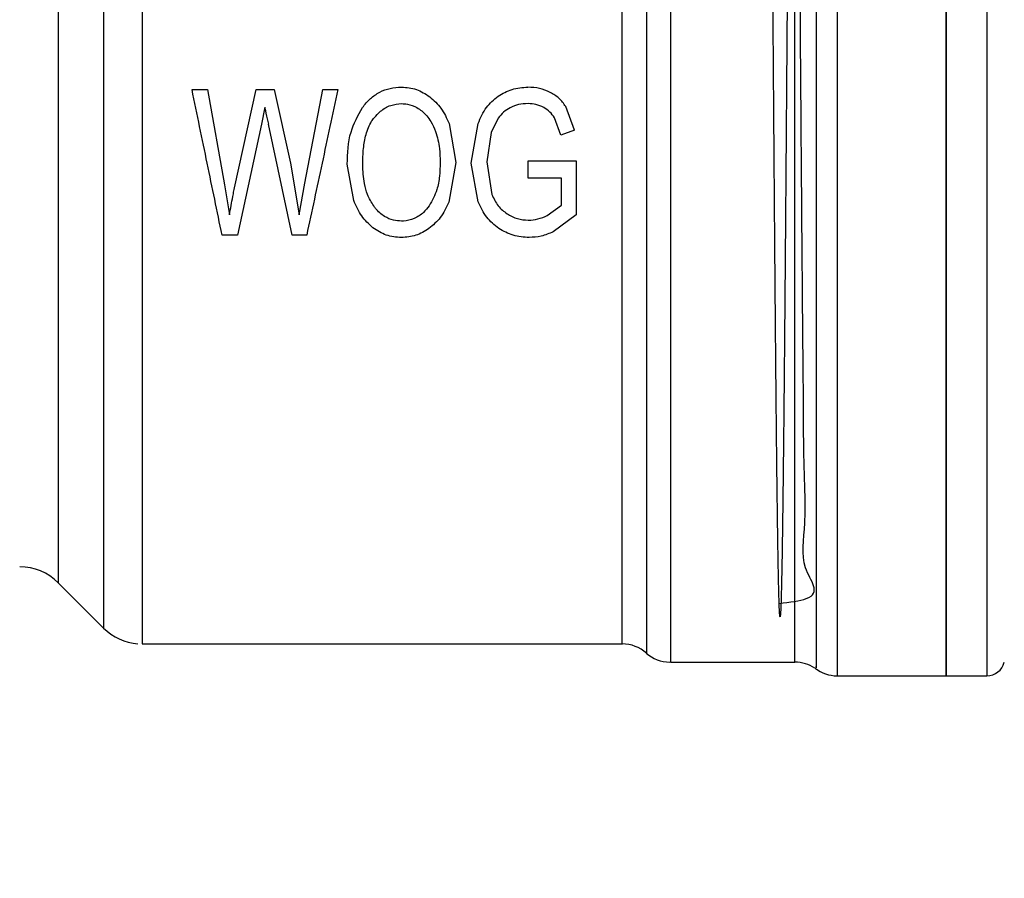
# Model space of a CAD drawing. Extents: x 0.4 to 10.6, y 0.4 to 8.1.
# Drawn here: x 3 to 3.1, y 3 to 3.1 of the extents above; entities that cross this region are included whole.
import ezdxf

# ---------------------------------------------------------------- set-up
doc = ezdxf.new("R2010")
doc.units = 0
doc.linetypes.add('SLD-SOLID', pattern=[0])
doc.layers.get('0').update_dxf_attribs({"linetype": 'CONTINUOUS'})
doc.styles.add('SLDTEXTSTYLE0', font='TXT', dxfattribs={"width": 0.75})
doc.dimstyles.new('SLDDIMSTYLE2', dxfattribs={"dimtxt": 0.125, "dimasz": 0.13, "dimexe": 0, "dimexo": 0.0625, "dimgap": 0.03125, "dimtad": 0, "dimtih": 1, "dimtoh": 1, "dimdec": 1, "dimlfac": 20, "dimrnd": 1e-09, "dimzin": 12, "dimtxsty": 'SLDTEXTSTYLE0', "dimsah": 1, "dimcen": 0.09, "dimazin": 3, "dimtfac": 1, "dimtdec": 1, "dimtofl": 0, "dimtmove": 0, "dimatfit": 3, "dimtolj": 1, "dimtzin": 12})

# ---------------------------------------------------------------- blocks, each defined once
blk = doc.blocks.new('_D_11')
at = {"color": 7, "linetype": 'SLD-SOLID'}
for p, q in [((2.694535650537031, 3.055655474833839), (2.694535650537031, 1.642132877699416)), ((4.584971674159864, 3.055655474833839), (4.584971674159864, 1.642132877699416)), ((2.694535650537031, 1.767132877699415), (3.478121712867855, 1.767132877699415)), ((4.584971674159864, 1.767132877699415), (3.801385611829041, 1.767132877699415))]:
    blk.add_line(p, q, dxfattribs=at)
for points in [[(2.694535650537031, 1.767132877699415), (2.82453565053703, 1.747132877699415), (2.82453565053703, 1.787132877699415)], [(4.584971674159864, 1.767132877699415), (4.454971674159864, 1.787132877699415), (4.454971674159864, 1.747132877699415)]]:
    blk.add_solid(points, dxfattribs=at)
at = {"color": 7, "linetype": 'SLD-SOLID', "insert": (3.478121712867854, 1.829047605937586), "char_height": 0.125, "attachment_point": 1, "style": 'SLDTEXTSTYLE0'}
blk.add_mtext('37.8', dxfattribs=at)
blk = doc.blocks.new('_D_12')
at = {"color": 7, "linetype": 'SLD-SOLID'}
for p, q in [((2.782035650537031, 3.055655474833839), (2.782035650537031, 2.031774461924754)), ((4.497471674159865, 3.055655474833839), (4.497471674159865, 2.031774461924754)), ((2.782035650537031, 2.156774461924754), (3.478121712867854, 2.156774461924753)), ((4.497471674159865, 2.156774461924754), (3.801385611829041, 2.156774461924753))]:
    blk.add_line(p, q, dxfattribs=at)
for points in [[(2.782035650537031, 2.156774461924754), (2.912035650537031, 2.136774461924754), (2.912035650537031, 2.176774461924754)], [(4.497471674159865, 2.156774461924754), (4.367471674159865, 2.176774461924754), (4.367471674159865, 2.136774461924754)]]:
    blk.add_solid(points, dxfattribs=at)
at = {"color": 7, "linetype": 'SLD-SOLID', "insert": (3.478121712867854, 2.218689190162925), "char_height": 0.125, "attachment_point": 1, "style": 'SLDTEXTSTYLE0'}
blk.add_mtext('34.3', dxfattribs=at)
blk = doc.blocks.new('_D_13')
at = {"color": 7, "linetype": 'SLD-SOLID'}
for p, q in [((2.782035650537031, 3.055655474833839), (2.782035650537031, 2.386955944664132)), ((3.708442146600416, 2.646339704811477), (3.708442146600416, 2.386955944664132)), ((2.782035650537031, 2.511955944664132), (3.708442146600416, 2.511955944664132)), ((3.708442146600416, 2.511955944664132), (3.998350973191032, 2.511955944664132))]:
    blk.add_line(p, q, dxfattribs=at)
for points in [[(2.782035650537031, 2.511955944664132), (2.912035650537031, 2.491955944664132), (2.912035650537031, 2.531955944664132)], [(3.708442146600416, 2.511955944664132), (3.578442146600416, 2.531955944664132), (3.578442146600416, 2.491955944664132)]]:
    blk.add_solid(points, dxfattribs=at)
at = {"color": 7, "linetype": 'SLD-SOLID', "insert": (3.998350973191032, 2.573870672902303), "char_height": 0.125, "attachment_point": 1, "style": 'SLDTEXTSTYLE0'}
blk.add_mtext('18.5', dxfattribs=at)

msp = doc.modelspace()

# ---------------------------------------------------------------- linework, layer by layer
at = {"color": 7, "linetype": 'SLD-SOLID'}
for p, q in [((3.102416379461792, 3.175045236172861), (3.102416379461792, 3.038491200323402)), ((3.114220680430833, 3.175045236172861), (3.114220680430833, 3.036265706032502)), ((3.032508931038602, 3.099749961990293), (3.0341763357766, 3.099749961990293)), ((3.0341763357766, 3.099749961990293), (3.036044847524726, 3.089426727911841)), ((3.03711732046876, 3.089115211510505), (3.039455042796526, 3.099749961990293)), ((3.039455042796526, 3.099749961990293), (3.041415718813296, 3.099749961990293)), ((3.041415718813296, 3.099749961990293), (3.043175287819938, 3.091779263401817)), ((3.044742139052872, 3.089630826887406), (3.046669258123961, 3.099749961990293)), ((3.046669258123961, 3.099749961990293), (3.048303164582268, 3.099749961990293)), ((3.040393463955805, 3.097848597288354), (3.040033196117649, 3.0960009412993)), ((3.073934217823487, 3.0953456715357), (3.072999551287501, 3.097919099140577)), ((3.065672638595289, 3.096656211062901), (3.064903058152214, 3.09509789573136)), ((3.072467920095617, 3.094830041492301), (3.071776130753893, 3.096716138370616)), ((3.040033196117649, 3.0960009412993), (3.037427370220372, 3.084001927912927)), ((3.043368005593646, 3.084001927912927), (3.04077889950322, 3.0960009412993)), ((3.060351985393261, 3.09607613643064), (3.061072579735561, 3.091854458533156)), ((3.062756762946399, 3.09180074982027), (3.063502466331971, 3.096086886973115)), ((3.064903058152214, 3.09509789573136), (3.064432556920818, 3.091929653664496)), ((3.073934217823487, 3.0953456715357), (3.072467920095617, 3.094830041492301)), ((3.043175287819938, 3.091779263401817), (3.044130487452057, 3.086204073140224)), ((3.050027533995538, 3.087739186073135), (3.04932536077377, 3.091671845976045)), ((3.061072579735561, 3.091854458533156), (3.06032018842725, 3.087567221393019)), ((3.063509154254711, 3.087599443687451), (3.062756762946399, 3.09180074982027)), ((3.064432556920818, 3.091929653664496), (3.064993931769101, 3.088406218367521)), ((3.068915225136652, 3.092026335214289), (3.074118546360775, 3.092037085756765)), ((3.068915225136652, 3.090178679225235), (3.068915225136652, 3.092026335214289)), ((3.074118546360775, 3.092037085756765), (3.074118546360775, 3.086193337264246)), ((3.07252652741858, 3.090178679225235), (3.068915225136652, 3.090178679225235)), ((3.07252652741858, 3.087246069102997), (3.07252652741858, 3.090178679225235)), ((3.036044847524726, 3.089426727911841), (3.036564334856898, 3.086204073140224)), ((3.044130487452057, 3.086204073140224), (3.044742139052872, 3.089630826887406)), ((3.071001563701758, 3.086128878008885), (3.07252652741858, 3.087246069102997)), ((3.074118546360775, 3.086193337264246), (3.071644894936607, 3.084352149200474)), ((3.037427370220372, 3.084001927912927), (3.035768296052805, 3.084001927912927)), ((3.04493485682658, 3.084001927912927), (3.043368005593646, 3.084001927912927)), ((3.018017317113629, 3.046347045572007), (3.022924081763598, 3.041440280922038)), ((3.027097462885677, 3.03971058757027), (3.079132259108604, 3.03971058757027)), ((3.027099926857213, 3.039711555559088), (3.027099926857213, 3.03971058757027)), ((3.100121307307995, 3.039288148450323), (3.100121307307995, 3.039205693402851)), ((3.084333468357124, 3.037742094310472), (3.097826176488208, 3.037742094310472)), ((3.10241256617251, 3.036265706032502), (3.114225549707916, 3.036265706032502)), ((3.114220680430833, 3.036265706032502), (3.118603909795393, 3.036265706032502)), ((3.118601445823857, 3.036265706032502), (3.118601445823857, 3.036266263359397)), ((3.118602267147703, 3.036265706032502), (3.118602091149736, 3.036265706032502))]:
    msp.add_line(p, q, dxfattribs=at)
at = {"color": 8, "linetype": 'SLD-SOLID'}
for p, q in [((3.097826176488208, 3.037742094310472), (3.097826176488208, 3.173568847894891)), ((3.022924081763598, 3.169870661283325), (3.022924081763598, 3.041440280922038)), ((3.018017317113629, 3.164963896633356), (3.018017317113629, 3.046347045572007))]:
    msp.add_line(p, q, dxfattribs=at)
at = {"color": 7, "linetype": 'SLD-SOLID'}
for centre, radius, start, end in [((3.013841475956125, 3.042171222865334), 0.005905511811024056, 45.00000988156, 90), ((3.027099903858094, 3.045616104755098), 0.0059055118110236, 224.9999923469014, 265.5130465297578), ((3.079125360921381, 3.035773585070059), 0.003937007874015857, 48.60524737732965, 89.97712328788496), ((3.084333532793527, 3.041679096881083), 0.003937007874016086, 228.5229554510929, 268.914332218656), ((3.097826148323055, 3.033805081133051), 0.003937007874016185, 56.73520335958695, 90), ((3.102416393919905, 3.040202718928326), 0.003937007874015603, 232.1430331607577, 270.0187512875264), ((3.118601440749236, 3.038234214991319), 0.00196850393700792, 270.0247620727326, 345.5211899771415)]:
    msp.add_arc(centre, radius, start, end, dxfattribs=at)
for points, knots in [([(3.114220680430833, 3.036265706032502), (3.114220680430833, 3.036523958413978), (3.114220680430833, 3.037040462766877), (3.114220680430833, 3.04116657203104), (3.114220680430833, 3.04757945072839), (3.114220680430833, 3.056275533225562), (3.114220680430833, 3.066855450857807), (3.114220680430833, 3.078930154452299), (3.114220680430833, 3.092030891864098), (3.114220680430833, 3.105655475980018), (3.114220680430833, 3.119280060070491), (3.114220680430833, 3.132380799218333), (3.114220680430833, 3.144455494968923), (3.114220680430833, 3.155035406746356), (3.114220680430833, 3.163731512069108), (3.114220680430833, 3.170144360760274), (3.114220680430833, 3.174270503475673), (3.114220680430833, 3.174786991839823), (3.114220680430833, 3.175045236172861)], [0, 0, 0, 0, 0.06250008140276486, 0.1250000635674295, 0.1875001561631376, 0.2500000146073851, 0.3125000627342516, 0.3750000682352989, 0.4375000699615237, 0.4999999842134367, 0.5624999655283047, 0.6249999672545296, 0.6874999133252019, 0.7499999614520683, 0.8124998626465153, 0.8749999234761423, 0.9374999252023672, 1, 1, 1, 1]), ([(3.118601445823857, 3.175044678845966), (3.118601445823857, 3.174769006760656), (3.118601445823857, 3.174217661100657), (3.118601445823857, 3.170049847098912), (3.118601445823857, 3.163604560199385), (3.118601445823857, 3.154886815858232), (3.118601445823857, 3.144295589708755), (3.118601445823857, 3.132219583890437), (3.118601445823857, 3.119126241525644), (3.118601445823857, 3.105516312409005), (3.118601445823857, 3.091911699128876), (3.118601445823857, 3.078834181500066), (3.118601445823857, 3.066783821360956), (3.118601445823857, 3.056227134770151), (3.118601445823857, 3.04755148340546), (3.118601445823857, 3.041154208704693), (3.118601445823857, 3.037038483660893), (3.118601445823857, 3.036523299260941), (3.118601445823857, 3.036265706032502)], [0, 0, 0, 0, 0.06249986029765045, 0.1250000582647001, 0.1874998585703652, 0.249999983824657, 0.3124998985242889, 0.3750000142054151, 0.4374999714245073, 0.4999999838217647, 0.5624999418018655, 0.6249999762558872, 0.6875000189787944, 0.7499999698798959, 0.8124999946018718, 0.8749997969132971, 0.9374996489187287, 1, 1, 1, 1]), ([(3.100121248642006, 3.174145798563241), (3.100121248642009, 3.174210033537332), (3.100121248642016, 3.174338504215007), (3.100121248641964, 3.171578008331218), (3.100121248642159, 3.16674752063604), (3.100121248641435, 3.159799397462316), (3.100121248644135, 3.15102607535335), (3.100121248634059, 3.140710056560732), (3.100121248671662, 3.129205468626664), (3.100121248531328, 3.116901561274294), (3.100121249055062, 3.104216092010591), (3.100121247100456, 3.091579609211692), (3.100121254395156, 3.079420014850392), (3.100121227171008, 3.06815358288351), (3.10012132877315, 3.058148202802113), (3.100121301583933, 3.049797956429671), (3.100121308739, 3.04318148594362), (3.100121307784995, 3.040585924253288), (3.100121307307994, 3.039288148450323)], [0, 0, 0, 0, 0.06249959829808395, 0.1249999063789707, 0.1874998315164264, 0.2499998695800316, 0.3124999436625083, 0.3749999804639546, 0.4374999418325773, 0.4999999224145191, 0.5624999531048324, 0.6249999418138288, 0.6875001047555109, 0.7500000088879636, 0.8125002645416023, 0.8750001113300987, 0.9375002984928468, 1, 1, 1, 1]), ([(3.027099926857213, 3.171599401312772), (3.027099926857213, 3.171331597208346), (3.027099926857213, 3.170795991330944), (3.027099926857213, 3.166821011601166), (3.027099926857213, 3.160684982322937), (3.027099926857213, 3.152392697553172), (3.027099926857213, 3.142323614544547), (3.027099926857213, 3.130846616356976), (3.027099926857213, 3.11840588169735), (3.027099926857213, 3.105476517844087), (3.027099926857213, 3.092554043584125), (3.027099926857213, 3.080133579374845), (3.027099926857213, 3.068689553311132), (3.027099926857213, 3.058664802271039), (3.027099926857213, 3.050426694640068), (3.027099926857213, 3.044352254659742), (3.027099926857213, 3.040444350611695), (3.027099926857213, 3.039955175130641), (3.027099926857213, 3.03971058757027)], [0, 0, 0, 0, 0.06250027180758541, 0.1249999994997963, 0.1875002223467042, 0.2499998971322827, 0.3124999846074409, 0.3749999115014557, 0.4375000287849203, 0.5000000080792246, 0.5625000486243735, 0.6250000636291729, 0.6874998554455962, 0.7499999592917135, 0.8125001025199444, 0.8750000607980039, 0.9375000764346979, 1, 1, 1, 1]), ([(3.084333585689102, 3.169789115558681), (3.084333586166109, 3.16829258876241), (3.084333587120123, 3.165299534601865), (3.084333579965016, 3.15845239737801), (3.084333607154411, 3.150126442134379), (3.084333505551933, 3.140397908394069), (3.084333532776312, 3.129613523995085), (3.084333525481442, 3.118091114745122), (3.08433352743659, 3.106187914927429), (3.084333526910875, 3.094268144765653), (3.084333527058587, 3.082697870920891), (3.084333526993455, 3.071832161314525), (3.084333527106273, 3.062003721306146), (3.084333526720132, 3.053517563549124), (3.084333528151871, 3.046620653145457), (3.084333522811071, 3.041575295141151), (3.084333542742705, 3.038346789473565), (3.084333493152284, 3.037943659091671), (3.084333468357124, 3.037742094310472)], [0, 0, 0, 0, 0.06249998042347225, 0.1249999845686644, 0.1874999724684861, 0.2499999085419462, 0.3125000046283334, 0.3749998997351647, 0.437499956158625, 0.4999999649513556, 0.5624999992630092, 0.6249998843298793, 0.6875000608932753, 0.7500001148315563, 0.8125001086017742, 0.8749996740806326, 0.9374999640923691, 1, 1, 1, 1]), ([(3.096117822889922, 3.044101956840798), (3.097247632529058, 3.044246797115554), (3.101305141263806, 3.044766964991284), (3.098152554695266, 3.047801311591078), (3.099117402609091, 3.052583087190695), (3.098760007432745, 3.058945342468136), (3.098763536564305, 3.065227404119582), (3.098689516101126, 3.072154662056621), (3.098629462617251, 3.079685903117063), (3.098551576372629, 3.089413419721839), (3.098487913340073, 3.097872960309418), (3.098424016273276, 3.106420751335352), (3.098360105255911, 3.115000498656267), (3.098283346407748, 3.125037171634292), (3.098219496249855, 3.132978835949207), (3.09815562432848, 3.140435684670373), (3.098091685535446, 3.147343400801804), (3.098015025299858, 3.154505099753014), (3.097938362357229, 3.160390786847298), (3.097874412833921, 3.164096043169157), (3.097811322062672, 3.166757713108405), (3.097748247677652, 3.168434854512954), (3.097672659214036, 3.168854818210458), (3.097596345603974, 3.167636335945149), (3.097532650792918, 3.165224534771711), (3.097469216069202, 3.161851350160996), (3.097405580478388, 3.157550661328636), (3.097331320855377, 3.151212981267943), (3.097258501939737, 3.143882067790194), (3.097187162263124, 3.135824741409464), (3.09711542154197, 3.127015994453259), (3.097055438945779, 3.11925825727171), (3.096995620755833, 3.111330965571601), (3.096935723999101, 3.103287650470815), (3.096863949993634, 3.093693736997337), (3.096792085589594, 3.084369212499783), (3.096720111740398, 3.075550426543753), (3.096648370670378, 3.067442738715584), (3.096576452651996, 3.060212473791382), (3.096504643902232, 3.054029391196192), (3.096444633675861, 3.049907717213827), (3.096384946818975, 3.046614172408115), (3.096325011657906, 3.044157451204792), (3.09625316329436, 3.042621852881908), (3.096181304223075, 3.042585491080803), (3.09610943662063, 3.044035057140835), (3.09603756502811, 3.046896853788356), (3.095965694705732, 3.051116194325749), (3.09589384941969, 3.056642294372891), (3.095821951172394, 3.063307899059103), (3.095762163648587, 3.069671889875401), (3.095702324484419, 3.076530110017209), (3.095641759230937, 3.083927401951823), (3.0955693950735, 3.093311960564926), (3.095496311189858, 3.10305674703796), (3.09542172019194, 3.113087744675494), (3.095344693415497, 3.123225156353527), (3.095265477791735, 3.133177511714349), (3.09518614443586, 3.142380500920119), (3.095105720663033, 3.150621040218986), (3.095026478017341, 3.157434709297661), (3.094946956582002, 3.162832344256838), (3.094870126192487, 3.166438084744774), (3.094802589195009, 3.168355801577993), (3.094761715764893, 3.168420359656412), (3.094745156080419, 3.168446515068517)], [0, 0, 0, 0, 0.006836346576836581, 0.02455151291724891, 0.04226056829225645, 0.05996669964621562, 0.07767166827730951, 0.08650282160275587, 0.1042046858936563, 0.1219035411822187, 0.1396012949564034, 0.1484288073231956, 0.1661259409519723, 0.1838203683638838, 0.2015134821612831, 0.2103386638536199, 0.2280339955047998, 0.2457268873111303, 0.2634183631015408, 0.2811116304045695, 0.2899363339587309, 0.3071016759400339, 0.3247057496596325, 0.3423116962977639, 0.3599199412850119, 0.368701092169459, 0.3863052539602019, 0.4039109681204877, 0.4201062743532875, 0.4366833625795258, 0.4532596730354513, 0.4698378094152575, 0.4781087585259696, 0.4946865062018675, 0.5112628220614357, 0.5278401866693815, 0.5444199915265656, 0.560997237124423, 0.5775735967417052, 0.594151438546559, 0.6107311210317238, 0.6190016314671354, 0.6355779501031648, 0.6521551878605565, 0.668734863257784, 0.6853124067000342, 0.701888686887331, 0.7184663835011434, 0.7350461287179334, 0.7516229986702847, 0.7681994773245081, 0.7764701603534321, 0.7930498141372999, 0.8100426764437273, 0.8266189577202713, 0.8435913045881585, 0.8617056152391095, 0.8798161554558459, 0.8984446114060681, 0.9166475285110072, 0.9354029715353424, 0.9532933205667861, 0.9716865796768209, 0.9885289464183611, 1, 1, 1, 1]), ([(3.081729461105505, 3.167129756946486), (3.081729461105505, 3.165447854507485), (3.081729461105505, 3.16208405756444), (3.081729461105505, 3.154911733362023), (3.081729461105505, 3.146431537088705), (3.081729461105505, 3.136727278029207), (3.081729461105505, 3.126126009711167), (3.081729461105505, 3.11492509278994), (3.081729461105505, 3.10345444479107), (3.081729461105505, 3.092047839373747), (3.081729461105505, 3.081038176352724), (3.081729461105505, 3.070746767005128), (3.081729461105505, 3.061472866317081), (3.081729461105505, 3.053490530694428), (3.081729461105505, 3.047019732131552), (3.081729461105505, 3.042296867988397), (3.081729461105505, 3.039282013325072), (3.081729461105505, 3.038911579012645), (3.081729461105505, 3.038726362940117)], [0, 0, 0, 0, 0.0625000324478836, 0.124999770030217, 0.187499890863692, 0.2499998093422419, 0.3124999224618603, 0.3749999134225055, 0.4374999667538244, 0.4999999950956536, 0.5625000557039689, 0.6249999560494808, 0.6874997588394601, 0.7499998893096859, 0.8124998884293023, 0.8750000352916671, 0.9375003833265916, 1, 1, 1, 1]), ([(3.079125336521908, 3.03971058757027), (3.079125336521908, 3.039896472133288), (3.079125336521907, 3.04026824303814), (3.079125336521908, 3.043246917687298), (3.079125336521908, 3.04790687045561), (3.079125336521908, 3.054287155471893), (3.079125336521907, 3.06215482829069), (3.079125336521908, 3.071293307531204), (3.079125336521908, 3.08143264084775), (3.079125336521908, 3.092278303637603), (3.079125336521908, 3.103513874331627), (3.079125336521907, 3.114811729260305), (3.079125336521908, 3.125843302875578), (3.079125336521907, 3.136283985710707), (3.079125336521908, 3.145840992438505), (3.079125336521907, 3.154192533920428), (3.079125336521908, 3.161256034972827), (3.079125336521907, 3.164569177281833), (3.079125336521908, 3.166225743389727)], [0, 0, 0, 0, 0.06249993653950955, 0.1250004711698013, 0.1875001955243208, 0.2500001367767922, 0.3125003418264481, 0.3750001939723968, 0.4375002523595448, 0.5000002638541806, 0.562500212665038, 0.6250001775433488, 0.6875002898960298, 0.750000211224427, 0.8125001359677694, 0.8750003281966017, 0.9375003544989452, 0.9999999999999999, 0.9999999999999999, 0.9999999999999999, 0.9999999999999999]), ([(3.035768296052805, 3.084001927912927), (3.035235197912117, 3.086577646336521), (3.034168475582472, 3.091731624839959), (3.033062294388956, 3.09707630437371), (3.032508931038602, 3.099749961990293)], [0, 0, 0, 0, 0.49975342774052, 1, 1, 1, 1]), ([(3.048303164582268, 3.099749961990293), (3.047731290963124, 3.097076347185137), (3.046588145638057, 3.091731931630313), (3.04548575961315, 3.086577691178574), (3.04493485682658, 3.084001927912927)], [0, 0, 0, 0, 0.5002632706477944, 1, 1, 1, 1]), ([(3.050965427160917, 3.097808308420441), (3.051243184853627, 3.098147157760624), (3.051778738059373, 3.098800503663048), (3.052814133681145, 3.099511933134975), (3.053970521902043, 3.099956055032195), (3.054789121331976, 3.100004501917639), (3.05520738882408, 3.100029256097197)], [0, 0, 0, 0, 0.2637631416566604, 0.5085698786353093, 0.7489013101015088, 1, 1, 1, 1]), ([(3.05520738882408, 3.100029256097197), (3.055758861681507, 3.099984354641031), (3.056869199011685, 3.099893949896194), (3.05780173219493, 3.099286613800786), (3.058271102765129, 3.098980924207617)], [0, 0, 0, 0, 0.4966714550954591, 1, 1, 1, 1]), ([(3.065664249358868, 3.099051719389784), (3.066156681261741, 3.099333614247926), (3.067160768517391, 3.099908408514585), (3.068317431922424, 3.099981350820697), (3.068906835900232, 3.100018520221219)], [0, 0, 0, 0, 0.4904274007085748, 0.9999999999999999, 0.9999999999999999, 0.9999999999999999, 0.9999999999999999]), ([(3.07131161345337, 3.099459917340914), (3.070933092643096, 3.099622818157953), (3.070165502271242, 3.099953159569394), (3.069330217707614, 3.099996534640657), (3.068906835900232, 3.100018520221219)], [0, 0, 0, 0, 0.4931286584012498, 1, 1, 1, 1]), ([(3.058271102765129, 3.098980924207617), (3.058704224136516, 3.09858722069816), (3.059607046586383, 3.097766563047877), (3.060097054564197, 3.096654629395466), (3.060351985393261, 3.09607613643064)], [0, 0, 0, 0, 0.4797414723691645, 0.9999999999999999, 0.9999999999999999, 0.9999999999999999, 0.9999999999999999]), ([(3.063502466331971, 3.096086886973115), (3.063764760067206, 3.096697897636326), (3.064259327905368, 3.097849988526059), (3.065215283976098, 3.098667686847699), (3.065664249358868, 3.099051719389784)], [0, 0, 0, 0, 0.5303493575517823, 1, 1, 1, 1]), ([(3.072999551287501, 3.097919099140577), (3.072774896320711, 3.098232768425952), (3.072322200838231, 3.098864833990806), (3.071650151255121, 3.099260569701885), (3.07131161345337, 3.099459917340914)], [0, 0, 0, 0, 0.4962606773969382, 1, 1, 1, 1]), ([(3.040393463955805, 3.097848597288354), (3.040407410007626, 3.09776807736511), (3.040445338901021, 3.097549088390749), (3.040577289323971, 3.096933168223398), (3.040692907806565, 3.096398558994845), (3.04077889950322, 3.0960009412993)], [0, 0, 0, 0, 0.1296836051317878, 0.3526987922384786, 1, 1, 1, 1]), ([(3.04932536077377, 3.091671845976045), (3.049363247798001, 3.092859214254316), (3.049432379862419, 3.095025792970046), (3.050488225465982, 3.096942176572839), (3.050965427160917, 3.097808308420441)], [0, 0, 0, 0, 0.5480383748119196, 1, 1, 1, 1]), ([(3.052241236422659, 3.096709919775787), (3.052461016346804, 3.09695167570864), (3.052964286184682, 3.097505267987853), (3.053985606305433, 3.098118771515772), (3.054813379774432, 3.098197192345773), (3.055215719394512, 3.098235308821029)], [0, 0, 0, 0, 0.2849212391286163, 0.6524356871171691, 1, 1, 1, 1]), ([(3.055215719394512, 3.098235308821029), (3.055426444056416, 3.098224053041124), (3.056002973539068, 3.098193257931964), (3.056764345263889, 3.097908108023211), (3.057230683297769, 3.097566384853817), (3.057402611464681, 3.097440399337225)], [0, 0, 0, 0, 0.2666892528991896, 0.7296450999790521, 1, 1, 1, 1]), ([(3.066987460739684, 3.097796795220109), (3.066737222248674, 3.097647006944479), (3.066230907528032, 3.097343936027512), (3.065860153155064, 3.096887208054533), (3.065672638595289, 3.096656211062901)], [0, 0, 0, 0, 0.4942350692351173, 1, 1, 1, 1]), ([(3.068915225136652, 3.098235308821029), (3.068564234208242, 3.098220702223395), (3.067893651270483, 3.098192795703995), (3.067279945672208, 3.097924609593436), (3.066987460739684, 3.097796795220109)], [0, 0, 0, 0, 0.5234116596850918, 1, 1, 1, 1]), ([(3.070607152258032, 3.097814424349789), (3.070334195003164, 3.097940845371638), (3.06979728279453, 3.098189517970912), (3.069205939376459, 3.098220216777938), (3.068915225136652, 3.098235308821029)], [0, 0, 0, 0, 0.5083834013808831, 1, 1, 1, 1]), ([(3.071776130753893, 3.096716138370616), (3.07162338981422, 3.09693270741156), (3.071309665367989, 3.097377532502899), (3.070845389311318, 3.097666265084528), (3.070607152258032, 3.097814424349789)], [0, 0, 0, 0, 0.486863365312561, 1, 1, 1, 1]), ([(3.051001154748189, 3.091639623681614), (3.051014582904775, 3.092220103224584), (3.051039834964171, 3.093311712769337), (3.051318481156705, 3.094903150219894), (3.051740102717392, 3.096042417846969), (3.052147299222691, 3.096584796956254), (3.052241236422659, 3.096709919775787)], [0, 0, 0, 0, 0.3298275769994793, 0.6202508521376157, 0.9123947008973972, 1, 1, 1, 1]), ([(3.057402611464681, 3.097440399337225), (3.057591006143566, 3.097269861299947), (3.057967621425304, 3.096928942801948), (3.058491512142717, 3.096184144303417), (3.058736228447702, 3.095583567107762), (3.058885687665391, 3.095216767691474)], [0, 0, 0, 0, 0.2803763097804543, 0.5604935528205084, 1, 1, 1, 1]), ([(3.058885687665391, 3.095216767691474), (3.058979258666634, 3.094914208231702), (3.059166349990091, 3.094309253181514), (3.059355107325635, 3.093185254221624), (3.059380936954247, 3.092368324567945), (3.059396844427132, 3.091865209075632)], [0, 0, 0, 0, 0.2776376046100482, 0.5551248378008965, 1, 1, 1, 1]), ([(3.052190959670127, 3.087149387553204), (3.051948634183542, 3.087550183962197), (3.051491587785442, 3.088306119945996), (3.051081239183776, 3.08983599806758), (3.051031979018477, 3.090945413339507), (3.051001154748189, 3.091639623681614)], [0, 0, 0, 0, 0.2969480750776929, 0.5600692277548086, 1, 1, 1, 1]), ([(3.059396844427132, 3.091865209075632), (3.059381243491085, 3.091368892558557), (3.059350018939973, 3.090375538031051), (3.059072275876784, 3.088745946061163), (3.058521101280373, 3.087738639782499), (3.058209092814806, 3.087168424666619)], [0, 0, 0, 0, 0.3023049473336207, 0.6050493541719504, 1, 1, 1, 1]), ([(3.036564334856898, 3.086204073140224), (3.036686786535303, 3.086863270814308), (3.03684601465716, 3.087720448183735), (3.0370295511958, 3.088694610065556), (3.037094197168249, 3.089004401733014), (3.03711732046876, 3.089115211510505)], [0, 0, 0, 0, 0.6813912402085449, 0.8860364254832085, 1, 1, 1, 1]), ([(3.064993931769101, 3.088406218367521), (3.065194411706257, 3.087968446225362), (3.065574714259562, 3.087138009694951), (3.066299980036209, 3.086566619442801), (3.066642915386568, 3.086296442739829)], [0, 0, 0, 0, 0.5271590616826342, 1, 1, 1, 1]), ([(3.052095744770058, 3.084801310678389), (3.051665277322611, 3.085202345240391), (3.050766470879469, 3.086039696474234), (3.050280669432538, 3.087156996915104), (3.050027533995538, 3.087739186073135)], [0, 0, 0, 0, 0.4789323115479015, 0.9999999999999999, 0.9999999999999999, 0.9999999999999999, 0.9999999999999999]), ([(3.05519061035124, 3.085516581082191), (3.054908861543975, 3.085533793771353), (3.05426671384075, 3.085573024066305), (3.053255225828071, 3.08601237642972), (3.052582712262901, 3.086630044101212), (3.052256664998511, 3.087062282495863), (3.052190959670127, 3.087149387553204)], [0, 0, 0, 0, 0.2348796547954168, 0.5353258894881666, 0.9063584689786344, 1, 1, 1, 1]), ([(3.058209092814806, 3.087168424666619), (3.058010960707759, 3.086918364813059), (3.057566800594534, 3.086357796339199), (3.056616959227231, 3.085727423190875), (3.055740790561108, 3.085526031635711), (3.05526694623657, 3.085517892318685), (3.05519061035124, 3.085516581082191)], [0, 0, 0, 0, 0.2706096451443222, 0.6066357059341417, 0.9366293736362381, 1, 1, 1, 1]), ([(3.06032018842725, 3.087567221393019), (3.060055511421186, 3.086981721103608), (3.059554743867631, 3.085873957524547), (3.058621742265676, 3.08507625380233), (3.058181871795932, 3.084700170513436)], [0, 0, 0, 0, 0.5285426425613274, 0.9999999999999999, 0.9999999999999999, 0.9999999999999999, 0.9999999999999999]), ([(3.065739635154672, 3.084721656931889), (3.065274434165534, 3.085100655577732), (3.064303664504806, 3.085891540368246), (3.063781232465316, 3.087014576117875), (3.063509154254711, 3.087599443687451)], [0, 0, 0, 0, 0.4792084136511405, 1, 1, 1, 1]), ([(3.066642915386568, 3.086296442739829), (3.067005202436316, 3.086097091791418), (3.067718081798857, 3.085704825004282), (3.068537436315072, 3.085643447793106), (3.068940392845913, 3.085613262631984)], [0, 0, 0, 0, 0.5082024656403974, 1, 1, 1, 1]), ([(3.068940392845913, 3.085613262631984), (3.069293257229691, 3.085636424801924), (3.070014006411707, 3.085683735088271), (3.070667836001733, 3.085978449750621), (3.071001563701758, 3.086128878008885)], [0, 0, 0, 0, 0.4895799989568701, 1, 1, 1, 1]), ([(3.055198999587661, 3.083733384348498), (3.05463364385104, 3.083778357566057), (3.053498066312214, 3.083868691089537), (3.052564518732977, 3.084489550666566), (3.052095744770058, 3.084801310678389)], [0, 0, 0, 0, 0.4978574489982497, 0.9999999999999999, 0.9999999999999999, 0.9999999999999999, 0.9999999999999999]), ([(3.058181871795933, 3.084700170513436), (3.057716647703178, 3.084417990319063), (3.056804545110862, 3.083864757391544), (3.055726956730459, 3.083776584205149), (3.05519899958766, 3.083733384348498)], [0, 0, 0, 0, 0.5100567597050624, 0.9999999999999999, 0.9999999999999999, 0.9999999999999999, 0.9999999999999999]), ([(3.069032557114556, 3.083733384348498), (3.068440559607204, 3.083773848932808), (3.06725993913347, 3.08385454744269), (3.066245436570979, 3.084433171725084), (3.065739635154672, 3.084721656931889)], [0, 0, 0, 0, 0.5014291387645953, 1, 1, 1, 1]), ([(3.071644894936607, 3.084352149200474), (3.071215815047954, 3.084171624258877), (3.070382513658904, 3.083821032938777), (3.06947350367359, 3.083762013673234), (3.069032557114556, 3.083733384348498)], [0, 0, 0, 0, 0.5149156047152539, 1, 1, 1, 1]), ([(3.102416379461792, 3.038491200323402), (3.102416379461792, 3.037843219808094), (3.102416379461792, 3.036547257331382), (3.102416379461792, 3.036359556535277), (3.102416379461792, 3.036265706032502)], [0, 0, 0, 0, 0.4999994420765044, 1, 1, 1, 1])]:
    msp.add_open_spline(points, degree=3, knots=knots, dxfattribs=at)
at = {"color": 8, "linetype": 'SLD-SOLID'}
msp.add_open_spline([(3.100121307307994, 3.039205693402851), (3.100121307307994, 3.038191411365617), (3.100121307307995, 3.036857296291009), (3.100121307307994, 3.037198174213502), (3.100121307307995, 3.037279894316513)], degree=3, knots=[0, 0, 0, 0, 0.7602657795696766, 1, 1, 1, 1], dxfattribs=at)

# ---------------------------------------------------------------- dimensions: what is measured, and where the dimension line sits
at = {"color": 7, "linetype": 'SLD-SOLID'}
for base, p1, p2, picture, middle in [((2.694535650537031, 1.767132877699416), (4.584971674159864, 3.105655474833839), (2.694535650537031, 3.105655474833839), '_D_11', (3.639753662348448, 1.767132877699416)), ((2.782035650537031, 2.156774461924753), (4.497471674159865, 3.105655474833839), (2.782035650537031, 3.105655474833839), '_D_12', (3.639753662348448, 2.156774461924753)), ((2.782035650537031, 2.511955944664132), (3.708442146600416, 2.696339704811476), (2.782035650537031, 3.105655474833839), '_D_13', (4.159982922671626, 2.511955944664132))]:
    dim = msp.add_linear_dim(base=base, p1=p1, p2=p2, dimstyle='SLDDIMSTYLE2', dxfattribs=at)
    dim.commit()
    dim.dimension.update_dxf_attribs({"geometry": picture, "text_midpoint": middle, "dimtype": 160})

doc.saveas('drawing.dxf')
